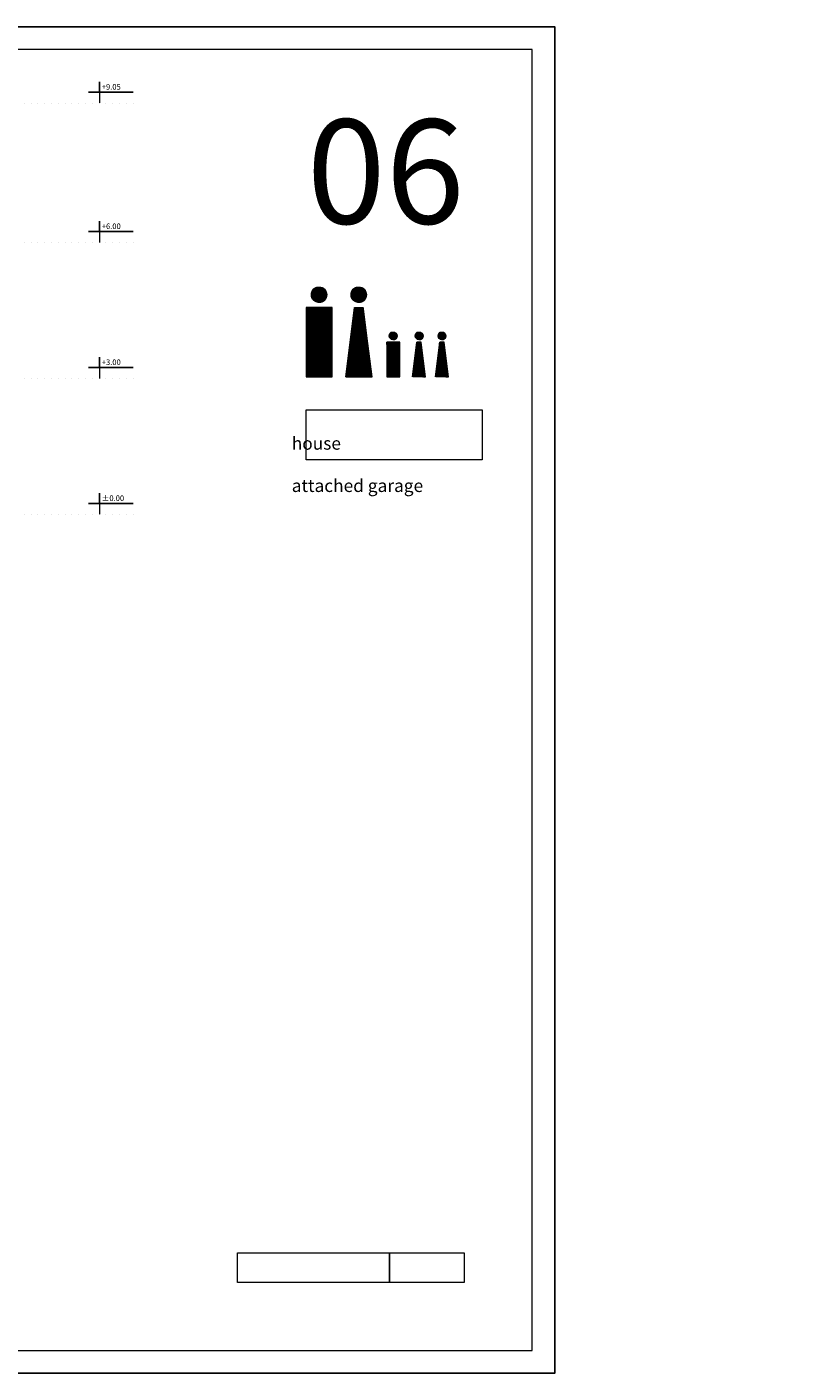
# Model space of a CAD drawing. Units: millimetres. Extents: x 456327 to 1271185, y -587965 to -1086.
# Drawn here: x 616259 to 633584, y -404942 to -375242 of the extents above; entities that cross this region are included whole.
import ezdxf
from ezdxf.enums import TextEntityAlignment as Align

# ---------------------------------------------------------------- set-up
doc = ezdxf.new("R2010")
doc.units = ezdxf.units.MM
doc.header["$MEASUREMENT"] = 0
doc.linetypes.add('ACAD_ISO07W100', pattern=[3, 0, -3])
for name, color, linetype, lineweight in [('A-DIMS', 181, 'Continuous', 5), ('A_Oznake', 161, 'Continuous', 13), ('izgled', 183, 'Continuous', 20)]:
    doc.layers.add(name, color=color, linetype=linetype, lineweight=lineweight)
doc.layers.add('A_DIMS-H', color=11, linetype='Continuous')
doc.layers.add('POMOCNE', color=160, linetype='Continuous', plot=False)
doc.styles.get("Standard").update_dxf_attribs({"font": 'arial.ttf'})
doc.styles.add('VKOT', font='swissl.ttf', dxfattribs={"height": 1})
pattern_1 = [(45, (-747210.14886, -493382.8932), (-0.16927545665, 0.16927545665), [])]
pattern_2 = [(45, (-747035.60297, -493382.8932), (-0.16927545665, 0.16927545665), [])]
pattern_3 = [(45, (-747086.16886, -493382.8932), (-0.16927545665, 0.16927545665), [])]
pattern_4 = [(45, (-132249.04352, -349682.2154), (-0.16927545665, 0.16927545665), [])]

# ---------------------------------------------------------------- blocks, each defined once
blk = doc.blocks.new('okvir')
at = {"layer": 'A-DIMS', "ltscale": 100}
for p, q in [((851287, -679255), (851287, -679855)), ((861787, -679255), (861787, -679855)), ((851287, -708955), (851287, -708355)), ((861787, -708955), (861787, -708355))]:
    blk.add_line(p, q, dxfattribs=at)
at = {"layer": 'A-DIMS', "color": 2, "ltscale": 100}
blk.add_lwpolyline([(840787, -679755), (840787, -708455), (879787, -708455), (879787, -679755)], close=True, dxfattribs=at)
at = {"layer": 'POMOCNE', "color": 2}
blk.add_lwpolyline([(838287, -679255), (838287, -708955), (880287, -708955), (880287, -679255)], close=True, dxfattribs=at)
blk = doc.blocks.new('VISK-ELEV')
at = {"ltscale": 0.2}
for p, q in [((0, 19.8), (0, 38.3)), ((-19.8, 19.8), (60, 19.8))]:
    blk.add_line(p, q, dxfattribs=at)
at = {"const_width": 2}
blk.add_lwpolyline([(0, 0), (0, 19.8)], dxfattribs=at)
at = {"ltscale": 0.2, "style": 'VKOT'}
for tag, p in [('VISKOTA01', (3.8, 21.1)), ('VISKOTA02', (3.8, -0.3))]:
    blk.add_attdef(tag, text='', height=10, dxfattribs=at).set_placement(p, align=Align.BOTTOM_LEFT)

msp = doc.modelspace()

# ---------------------------------------------------------------- hatches: boundary and pattern name
at = {"layer": 'A_Oznake'}
h = msp.add_hatch(dxfattribs=at)
h.set_pattern_fill('ANSI31', color=256, scale=1.915133)
h.set_pattern_definition(pattern_1)
h.paths.add_polyline_path([(622876.628, -381150.822, 1), (622535.21, -381150.822, 1)])
h = msp.add_hatch(dxfattribs=at)
h.set_pattern_fill('ANSI31', color=256, scale=1.915133)
h.set_pattern_definition(pattern_3)
h.paths.add_polyline_path([(623751.998, -381150.822, 1), (623410.58, -381150.822, 1)])
h = msp.add_hatch(dxfattribs=at)
h.set_pattern_fill('ANSI31', color=256, scale=1.915133)
h.set_pattern_definition(pattern_1)
h.paths.add_polyline_path([(622998.371, -381433.344), (622423.831, -381433.344), (622423.831, -382965.451), (622998.371, -382965.451)])
h = msp.add_hatch(dxfattribs=at)
h.set_pattern_fill('ANSI31', color=256, scale=1.915133)
h.set_pattern_definition(pattern_3)
h.paths.add_polyline_path([(623682.227, -381433.344), (623490.714, -381433.344), (623299.201, -382965.451), (623873.741, -382965.451)])
h = msp.add_hatch(dxfattribs=at)
h.set_pattern_fill('ANSI31', color=256, scale=1.915133)
h.set_pattern_definition(pattern_2)
h.paths.add_polyline_path([(624486.457, -382199.398), (624199.187, -382199.398), (624199.187, -382965.451), (624486.457, -382965.451)])
h = msp.add_hatch(dxfattribs=at)
h.set_pattern_fill('ANSI31', color=256, scale=1.915133)
h.set_pattern_definition(pattern_2)
h.paths.add_polyline_path([(624254.877, -382058.136, 1), (624425.586, -382058.136, 1)])
h = msp.add_hatch(dxfattribs=at)
h.set_pattern_fill('ANSI31', color=256, scale=1.915133)
h.set_pattern_definition(pattern_4)
h.paths.add_polyline_path([(624863.334, -382199.398), (624959.091, -382199.398), (625054.847, -382965.451), (624767.577, -382965.451)])
h = msp.add_hatch(dxfattribs=at)
h.set_pattern_fill('ANSI31', color=256, scale=1.915133)
h.set_pattern_definition(pattern_4)
h.paths.add_polyline_path([(624828.448, -382058.136, -1), (624999.157, -382058.136, -1)])
h = msp.add_hatch(dxfattribs=at)
h.set_pattern_fill('ANSI31', color=256, scale=1.915133)
h.set_pattern_definition(pattern_4)
h.paths.add_polyline_path([(625368.017, -382199.396), (625463.774, -382199.396), (625559.531, -382965.45), (625272.261, -382965.45)])
h = msp.add_hatch(dxfattribs=at)
h.set_pattern_fill('ANSI31', color=256, scale=1.915133)
h.set_pattern_definition(pattern_4)
h.paths.add_polyline_path([(625333.132, -382058.135, -1), (625503.841, -382058.135, -1)])

# ---------------------------------------------------------------- linework, layer by layer
for p, q in [((623299.201, -382965.451), (623490.714, -381433.344)), ((623490.714, -381433.344), (623682.227, -381433.344)), ((623873.741, -382965.451), (623682.227, -381433.344)), ((624767.577, -382965.451), (624863.334, -382199.398)), ((624959.091, -382199.398), (624863.334, -382199.398)), ((625054.847, -382965.451), (624959.091, -382199.398)), ((625272.261, -382965.45), (625368.017, -382199.396)), ((625463.774, -382199.396), (625368.017, -382199.396)), ((625559.531, -382965.45), (625463.774, -382199.396)), ((623299.201, -382965.451), (623873.741, -382965.451))]:
    msp.add_line(p, q, dxfattribs=at)
for points in [[(622423.831, -381433.344), (622423.831, -382965.451), (622998.371, -382965.451), (622998.371, -381433.344), (622423.831, -381433.344)], [(624199.187, -382199.398), (624199.187, -382965.451), (624486.457, -382965.451), (624486.457, -382199.398), (624199.187, -382199.398)]]:
    msp.add_lwpolyline(points, dxfattribs=at)
for points in [[(622423.831, -383687.99), (626305.481, -383687.99), (626305.481, -384794.875), (622423.831, -384794.875)], [(620908.979, -402291.853), (624258.979, -402291.853), (624258.979, -402941.853), (620908.979, -402941.853)], [(624258.979, -402291.853), (625908.979, -402291.853), (625908.979, -402941.853), (624258.979, -402941.853)]]:
    msp.add_lwpolyline(points, close=True, dxfattribs=at)
for centre, radius in [((622705.919, -381150.822), 170.709), ((623581.289, -381150.822), 170.709), ((624340.231, -382058.136), 85.355), ((624913.803, -382058.136), 85.355), ((625418.486, -382058.135), 85.355)]:
    msp.add_circle(centre, radius, dxfattribs=at)
at = {"layer": 'izgled', "linetype": 'ACAD_ISO07W100', "lineweight": 30, "ltscale": 50}
for p, q in [((618601.625, -376923.581), (614438.69, -376923.581)), ((618601.625, -379998.933), (614038.689, -379998.933)), ((618601.626, -382998.935), (614038.69, -382998.935)), ((618601.625, -385998.931), (615438.69, -385998.934))]:
    msp.add_line(p, q, dxfattribs=at)

# ---------------------------------------------------------------- block references
msp.add_blockref('okvir', (-252378.446, 304012.837))
at = {"layer": 'A_DIMS-H'}
ref = msp.add_blockref('VISK-ELEV', (617864.431, -376923.581), dxfattribs=dict(at, xscale=12.28656716414081, yscale=12.28656716414081, zscale=10.750746268626))
ref.add_attrib('VISKOTA01', '+9.05', dxfattribs={"layer": '0', "ltscale": 0.2, "height": 122.8657, "style": 'VKOT'}).set_placement((617911.397, -376664.088), align=Align.BOTTOM_LEFT)
ref = msp.add_blockref('VISK-ELEV', (617864.431, -379998.933), dxfattribs=dict(at, xscale=12.28656716414081, yscale=12.28656716414081, zscale=10.750746268626))
ref.add_attrib('VISKOTA01', '+6.00', dxfattribs={"layer": '0', "ltscale": 0.2, "height": 122.8657, "style": 'VKOT'}).set_placement((617911.397, -379739.44), align=Align.BOTTOM_LEFT)
ref = msp.add_blockref('VISK-ELEV', (617864.432, -382998.935), dxfattribs=dict(at, xscale=12.28656716414081, yscale=12.28656716414081, zscale=10.750746268626))
ref.add_attrib('VISKOTA01', '+3.00', dxfattribs={"layer": '0', "ltscale": 0.2, "height": 122.8657, "style": 'VKOT'}).set_placement((617911.397, -382739.443), align=Align.BOTTOM_LEFT)
ref = msp.add_blockref('VISK-ELEV', (617864.431, -385998.931), dxfattribs=dict(at, xscale=12.28656716414081, yscale=12.28656716414081, zscale=10.750746268626))
ref.add_attrib('VISKOTA01', '±0.00', dxfattribs={"layer": '0', "ltscale": 0.2, "height": 122.8657, "style": 'VKOT'}).set_placement((617911.396, -385739.439), align=Align.BOTTOM_LEFT)

# ---------------------------------------------------------------- texts
at = {"layer": 'A_Oznake', "attachment_point": 1}
for s, width, insert, char_height in [('{\\fRevit_HEB_Key|b0|i0|c0|p2;06}', 5000, (622432.319, -377283.057), 2300), ('\\pi456.204;storey house ', 6572.74827, (571623.056, -383822.277), 280), ('\\pi456.204;storey house\\Pwith attached garage ', 6572.74827, (622102.721, -383822.277), 280), ('\\pi2108.42551;SECTION 1-1', 4099.80341, (611153.909, -388116.745), 240), ('\\pi391.032;GROUND FLOOR PLAN', 4099.80341, (570013.505, -396614.942), 240), ('\\pi391.032;GROUND FLOOR PLAN', 4170.8398, (556816.422, -401219.707), 240), ('\\pi2064.55102;SECTION 2-2', 4099.80341, (608429.45, -401934.92), 240)]:
    msp.add_mtext_dynamic_manual_height_columns(s, width=width, gutter_width=1, heights=[0], dxfattribs=dict(at, insert=insert, char_height=char_height))

doc.saveas('drawing.dxf')
